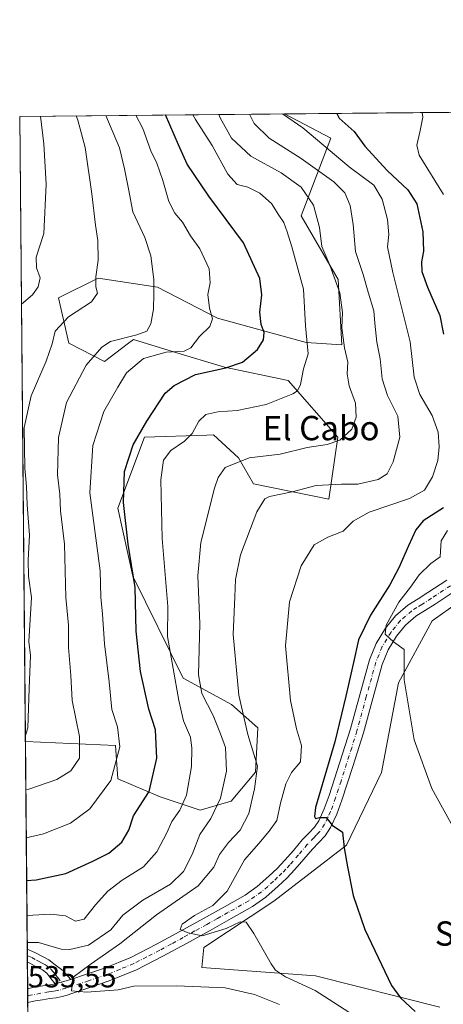
# Model space of a CAD drawing. Units: metres. Extents: x 563231 to 566691, y 4714838 to 4717185.
# Drawn here: x 563231 to 563370, y 4716861 to 4717185 of the extents above; entities that cross this region are included whole.
import ezdxf
from ezdxf.enums import TextEntityAlignment as Align

# ---------------------------------------------------------------- set-up
doc = ezdxf.new("R2010")
doc.units = ezdxf.units.M
doc.header["$MEASUREMENT"] = 0
doc.linetypes.add('DGN Style 4', pattern=[2.6384748266838614, 1.318413404963828, -0.6592067024819142, 0.001648016756204785, -0.6592067024819142])
for name, color, linetype, lineweight in [('Arbolado forestal CxS', 92, 'Continuous', 0), ('Camino Cxs', 7, 'Continuous', 0), ('Camino eje', 30, 'DGN Style 4', 13), ('Comarca CxS', 21, 'Continuous', 0), ('Comunidad Autónoma CxS', 142, 'Continuous', 0), ('Cultivos herbáceos CxS', 92, 'Continuous', 0), ('Curva de nivel maestra', 30, 'Continuous', 30), ('Curva de nivel normal', 30, 'Continuous', 0), ('Municipio CxS', 4, 'Continuous', 0), ('Pastizal CxS', 92, 'Continuous', 0), ('Pista no pavimentada Cxs', 111, 'Continuous', 0), ('Pista no pavimentada eje', 91, 'DGN Style 4', 0), ('Provincia CxS', 1, 'Continuous', 0), ('Rótulo de punto de cota en terreno', 7, 'Continuous', 0), ('Texto cartográfico', 7, 'Continuous', 0)]:
    doc.layers.add(name, color=color, linetype=linetype, lineweight=lineweight)
doc.styles.add('Style-Arial', font='txt')

# ---------------------------------------------------------------- blocks, each defined once
blk = doc.blocks.new('*U15')
at = {"layer": 'Cultivos herbáceos CxS', "color": 92, "linetype": 'Continuous', "lineweight": 0}
blk.add_polyline3d([(563368.6919999998, 4716860.298699999, 523.2511999999988), (563327.7710999995, 4716870.5921, 528.5513000000064), (563290.4319000002, 4716873.358700001, 532.3592000000062), (563291.0917999997, 4716879.954600001, 530.5979999999981), (563314.1275000004, 4716895.1974, 527.5993000000017), (563338.0110999999, 4716913.645400001, 524.7857999999978), (563349.4852, 4716937.5055, 522.3656999999948), (563355.1086999997, 4716967.0273, 520.4352999999974), (563366.1321, 4716987.42, 517.8818000000028), (563383.5025000004, 4716999.717800001, 515.0252999999939)], dxfattribs=at)

msp = doc.modelspace()

# ---------------------------------------------------------------- linework, layer by layer
at = {"layer": 'Arbolado forestal CxS', "color": 92, "linetype": 'Continuous', "lineweight": 0, "extrusion": (0.4368942785573139, 0.004065807875509237, 0.8995036734612059), "elevation": 265766.2858366498, "flags": 128}
msp.add_lwpolyline([(4711707.9136073, -545841.0247309671), (4711707.9136073, -545937.8641039177)], dxfattribs=at)
at = {"layer": 'Arbolado forestal CxS', "color": 92, "linetype": 'Continuous', "lineweight": 0, "extrusion": (0.0003268875150760253, -0.03594182022150708, 0.9993538305844019), "elevation": -168786.7348341373, "flags": 128}
msp.add_lwpolyline([(606107.5150127551, 4708606.05945718), (606107.5150127551, 4708811.986531795)], dxfattribs=at)
at = {"layer": 'Arbolado forestal CxS', "color": 92, "linetype": 'Continuous', "lineweight": 0}
msp.add_polyline3d([(563232.3816999998, 4716947.6645, 565.2017000000051), (563230.5099999999, 4717153.449999999, 572.6034000000072), (563317.6135999998, 4717154.260600001, 530.2930000000051), (563332.8047000002, 4717146.236099999, 528.0083000000013), (563323.0406999998, 4717120.6777, 542.5439000000042), (563335.2182999998, 4717099.801100001, 540.082899999994), (563336.4584999997, 4717078.289899999, 541.0785999999935), (563324.7637, 4717079.0209, 545.7339999999967), (563295.5267000003, 4717087.0573, 554.709400000007), (563275.7905000001, 4717097.286699999, 560.2762999999978), (563256.3498999998, 4717100.1489, 565.2624999999971), (563243.2861000003, 4717093.710300001, 568.0865000000049), (563246.6275000004, 4717078.855900001, 563.8251000000018), (563258.3865, 4717072.740900001, 559.212400000004), (563265.8642999995, 4717078.4901, 559.2915999999968), (563267.8888999998, 4717080.046700001, 559.9342000000033), (563281.1167000001, 4717075.9945, 556.2765999999974), (563297.8583000004, 4717070.865900001, 551.1039000000019), (563318.8324999996, 4717066.517100001, 546.618100000007), (563335.1338999998, 4717047.8991, 540.9869999999937), (563332.2099000001, 4717027.4419, 534.2406999999948), (563307.3589000005, 4717032.5573, 537.8408999999956), (563302.4430999998, 4717041.030300001, 541.0641999999935), (563294.2018999998, 4717048.6305, 544.0942000000068), (563292.0031000003, 4717048.559699999, 544.5473999999958), (563271.5428999999, 4717047.899700001, 550.1739999999991), (563262.7717000004, 4717024.5209, 551.792300000001), (563267.7015000005, 4717002.116900001, 551.0997000000061), (563284.2319, 4716968.595899999, 543.9327000000048), (563300.1694999998, 4716959.9027, 536.7111000000004), (563308.8185000002, 4716952.190500001, 533.8852999999945), (563308.0877, 4716937.578299999, 536.7710999999981), (563300.0471000001, 4716928.080499999, 539.4326000000001), (563289.8141000001, 4716925.158700001, 543.3009000000021), (563276.6571000004, 4716929.5415, 549.524900000004), (563262.7703, 4716935.386700001, 555.3567000000039), (563262.0390999997, 4716946.345699999, 556.2253999999957)], close=True, dxfattribs=at)
msp.add_polyline3d([(563232.3816999998, 4716947.6645, 565.2017000000051), (563262.0390999997, 4716946.345699999, 556.2253999999957), (563262.7703, 4716935.386700001, 555.3567000000039), (563276.6571000004, 4716929.5415, 549.524900000004), (563289.8141000001, 4716925.158700001, 543.3009000000021), (563300.0471000001, 4716928.080499999, 539.4326000000001), (563308.0877, 4716937.578299999, 536.7710999999981), (563308.8185000002, 4716952.190500001, 533.8852999999945), (563300.1694999998, 4716959.9027, 536.7111000000004), (563284.2319, 4716968.595899999, 543.9327000000048), (563267.7015000005, 4717002.116900001, 551.0997000000061), (563262.7717000004, 4717024.5209, 551.792300000001), (563271.5428999999, 4717047.899700001, 550.1739999999991), (563292.0031000003, 4717048.559699999, 544.5473999999958), (563294.2018999998, 4717048.6305, 544.0942000000068), (563302.4430999998, 4717041.030300001, 541.0641999999935), (563307.3589000005, 4717032.5573, 537.8408999999956), (563332.2099000001, 4717027.4419, 534.2406999999948), (563335.1338999998, 4717047.8991, 540.9869999999937), (563318.8324999996, 4717066.517100001, 546.618100000007), (563297.8583000004, 4717070.865900001, 551.1039000000019), (563281.1167000001, 4717075.9945, 556.2765999999974), (563267.8888999998, 4717080.046700001, 559.9342000000033), (563265.8642999995, 4717078.4901, 559.2915999999968), (563258.3865, 4717072.740900001, 559.212400000004), (563246.6275000004, 4717078.855900001, 563.8251000000018), (563243.2861000003, 4717093.710300001, 568.0865000000049), (563256.3498999998, 4717100.1489, 565.2624999999971), (563275.7905000001, 4717097.286699999, 560.2762999999978), (563295.5267000003, 4717087.0573, 554.709400000007), (563324.7637, 4717079.0209, 545.7339999999967), (563336.4584999997, 4717078.289899999, 541.0785999999935), (563335.2182999998, 4717099.801100001, 540.082899999994), (563323.0406999998, 4717120.6777, 542.5439000000042), (563332.8047000002, 4717146.236099999, 528.0083000000013), (563317.6134000003, 4717154.260700001, 530.2930000000051)], dxfattribs=at)
at = {"layer": 'Camino Cxs', "color": 7, "linetype": 'Continuous', "lineweight": 0, "extrusion": (0.001995696677096036, -0.2195574158961843, 0.9755975391111661), "elevation": -1033975.72646435, "flags": 128}
msp.add_lwpolyline([(606082.6754812294, 4596705.358871777), (606082.6754812294, 4596709.745697919)], dxfattribs=at)
at = {"layer": 'Camino Cxs', "color": 7, "linetype": 'Continuous', "lineweight": 0, "extrusion": (-0.03991433128898487, -0.01165152077609789, 0.9991351701453399), "elevation": -76905.20393536988, "flags": 128}
msp.add_lwpolyline([(-4370062.339273567, 1860845.334216244), (-4370062.339273566, 1860840.048044468)], dxfattribs=at)
at = {"layer": 'Camino Cxs', "color": 7, "linetype": 'Continuous', "lineweight": 0}
msp.add_polyline3d([(563247.2701000003, 4716869.390100001, 535.5991000000067), (563242.2001, 4716867.9101, 535.3793000000006), (563240.7901, 4716869.670100001, 535.8473999999987), (563239.3901000004, 4716871.4301, 536.2906999999977), (563237.9801000003, 4716872.540100001, 536.6129999999976), (563236.3701, 4716873.370100001, 537.2706999999937), (563233.8201000001, 4716874.7301, 538.1140000000014), (563233.0420000004, 4716875.069300001, 538.2676000000065), (563233.0029999996, 4716879.3488, 539.2307000000001), (563235.5201000003, 4716878.270099999, 538.7406000000046), (563238.1901000004, 4716876.840100001, 538.2939000000042), (563240.1101000002, 4716875.860099999, 538.215200000006), (563242.1801000005, 4716874.2301, 537.4225000000006), (563244.6423000004, 4716872.358700001, 536.3899999999994)], close=True, dxfattribs=at)
for points in [[(563233.0031000003, 4716879.348900001, 539.2308000000048), (563235.5201000003, 4716878.270099999, 538.7406000000046), (563238.1901000004, 4716876.840100001, 538.2939000000042), (563240.1101000002, 4716875.860099999, 538.215200000006), (563242.1801000005, 4716874.2301, 537.4225000000006), (563244.6423000004, 4716872.358700001, 536.3899999999994), (563247.2701000003, 4716869.390100001, 535.5991000000067)], [(563242.2001, 4716867.9101, 535.3793000000006), (563240.7901, 4716869.670100001, 535.8473999999987), (563239.3901000004, 4716871.4301, 536.2906999999977), (563237.9801000003, 4716872.540100001, 536.6129999999976), (563236.3701, 4716873.370100001, 537.2706999999937), (563233.8201000001, 4716874.7301, 538.1140000000014), (563233.0420000004, 4716875.069300001, 538.2676000000065)]]:
    msp.add_polyline3d(points, dxfattribs=at)
at = {"layer": 'Camino eje', "color": 30, "linetype": 'DGN Style 4', "lineweight": 13}
msp.add_polyline3d([(563233.0225000001, 4716877.209100001, 538.2940999999992), (563234.4751000004, 4716876.585100001, 538.2087999999932), (563236.0050999997, 4716875.7851, 537.9398999999976), (563237.2801000001, 4716875.1051, 537.5722999999998), (563238.0850999998, 4716874.690099999, 537.4367000000057), (563239.0450999998, 4716874.200099999, 537.2832999999955), (563240.7851, 4716872.8301, 536.5446999999986), (563241.6250999998, 4716871.770099999, 536.1442999999999), (563242.3251, 4716870.890100001, 535.917300000001), (563243.0301000001, 4716870.0101, 535.7461000000039), (563245.7616999998, 4716866.5801, 535.1444000000047)], dxfattribs=at)
at = {"layer": 'Comarca CxS', "color": 21, "linetype": 'Continuous', "lineweight": 0, "flags": 128}
msp.add_lwpolyline([(564488.0078937764, 4714851.673413686), (563251.5500004753, 4714840.169982819), (563230.5100004754, 4717153.449982794), (564465.1468004752, 4717164.940268517), (565733.5414287364, 4717176.744725256), (566648.5100005007, 4717185.259982794), (566658.7761245833, 4716114.063793521), (566670.6800005015, 4714871.979982818)], close=True, dxfattribs=at)
at = {"layer": 'Comunidad Autónoma CxS', "color": 142, "linetype": 'Continuous', "lineweight": 0, "flags": 128}
msp.add_lwpolyline([(564488.0078937764, 4714851.673413686), (563251.5500004753, 4714840.169982819), (563230.5100004754, 4717153.449982794), (564465.1468004752, 4717164.940268517), (565733.5414287364, 4717176.744725256), (566648.5100005007, 4717185.259982794), (566658.7761245833, 4716114.063793521), (566670.6800005015, 4714871.979982818)], close=True, dxfattribs=at)
at = {"layer": 'Cultivos herbáceos CxS', "color": 92, "linetype": 'Continuous', "lineweight": 0}
msp.add_polyline3d([(563368.6919999998, 4716860.298699999, 523.2511999999988), (563327.7710999995, 4716870.5921, 528.5513000000064), (563290.4319000002, 4716873.358700001, 532.3592000000062), (563291.0917999997, 4716879.954600001, 530.5979999999981), (563314.1275000004, 4716895.1974, 527.5993000000017), (563338.0110999999, 4716913.645400001, 524.7857999999978), (563349.4852, 4716937.5055, 522.3656999999948), (563355.1086999997, 4716967.0273, 520.4352999999974), (563366.1321, 4716987.42, 517.8818000000028), (563383.5025000004, 4716999.717800001, 515.0252999999939), (563407.3466999996, 4717012.939300001, 511.5509000000021), (563422.5314999997, 4717024.4461, 509.4352999999974), (563434.0116999998, 4717045.002699999, 506.4453999999969)], dxfattribs=at)
at = {"layer": 'Curva de nivel maestra', "color": 30, "linetype": 'Continuous', "lineweight": 30, "flags": 128}
for points, elevation in [([(563232.7975000005, 4716901.942700001), (563235.8799999999, 4716902.1601), (563245.7199999997, 4716904.290100001), (563254.5300000003, 4716908.340100001), (563259.8700000001, 4716910.970100001), (563264.0800000001, 4716914.5701), (563266.3499999996, 4716918.5701), (563267.9800000004, 4716923.2401), (563273.0499999998, 4716931.2401), (563275.6399999997, 4716942.2401), (563275.1900000004, 4716951.5701), (563272.9699999997, 4716958.3101), (563270.2199999997, 4716970.720100001), (563268.8499999996, 4716984.020099999), (563268.4299999997, 4716998.420100001), (563266.2100000001, 4717012.700099999), (563264.5899999999, 4717026.4001), (563265.0199999996, 4717036.550100001), (563267.7800000003, 4717045.350099999), (563272.2999999998, 4717053.1801), (563278.3799999999, 4717062.350099999), (563281.3099999996, 4717064.9001), (563288.2999999998, 4717068.4801), (563298.3300000001, 4717070.640100001), (563303.8099999996, 4717072.550100001), (563308.7000000002, 4717076.7401), (563310.7000000002, 4717079.9001), (563310.9199999999, 4717082.350099999), (563309.8799999999, 4717084.9801), (563309.5300000003, 4717088.960100001), (563310.0999999996, 4717094.7601), (563309.4299999997, 4717100.100099999), (563304.1399999997, 4717111.800100001), (563292.6699999999, 4717127.190099999), (563285.5899999999, 4717137.710100001), (563282.7100000001, 4717144.0601), (563278.4538000004, 4717153.896199999)], 550), ([(563334.7844000002, 4717154.420399999), (563335.5999999996, 4717152.860099999), (563340.5199999996, 4717148.4801), (563344.04, 4717143.640100001), (563351.2999999998, 4717135.640100001), (563358.1799999997, 4717129.2601), (563361.1200000001, 4717124.610099999), (563363.0599999996, 4717115.4901), (563363.2800000003, 4717109.0601), (563362.6500000004, 4717105.5801), (563362.75, 4717102.4001), (563364.5999999996, 4717097.2301), (563368.6699999999, 4717087.880100001), (563369.8600000005, 4717081.8201)], 525), ([(563369.8700000001, 4717024.5601), (563363.2400000002, 4717020.3201), (563360.79, 4717017.4001), (563358.4000000004, 4717012.0701), (563355.1399999997, 4717004.9001), (563352.1900000004, 4716999.2401), (563345.9000000004, 4716989.3201), (563341.9400000004, 4716981.220100001), (563340.25, 4716973.6601), (563337.7100000001, 4716962.620100001), (563334.1699999999, 4716947.5801), (563327.7800000003, 4716925.960100001), (563327.4500000002, 4716922.9801), (563327.8099999996, 4716922.360099999), (563329.1200000001, 4716922.700099999), (563331.3300000001, 4716922.6801), (563333.29, 4716920.190099999), (563336.6900000004, 4716917.9001), (563337.2300000004, 4716912.7501), (563338.3399999999, 4716906.4801), (563340.1200000001, 4716897.0601), (563343.9800000004, 4716885.880100001), (563352.8200000003, 4716867.460100001), (563355.7400000002, 4716863.380100001), (563360.5099999999, 4716858.840100001)], 525)]:
    msp.add_lwpolyline(points, dxfattribs=dict(at, elevation=elevation))
at = {"layer": 'Curva de nivel normal', "color": 30, "linetype": 'Continuous', "lineweight": 0, "flags": 128}
for points, elevation in [([(563231.0724, 4717091.6183), (563234.75, 4717094.690099999), (563236.5800000001, 4717097.390100001), (563237.2599999999, 4717100.350099999), (563236, 4717103.620100001), (563235.9699999997, 4717107.0601), (563238.3899999997, 4717114.880100001), (563239.1900000004, 4717131.1801), (563238.4299999997, 4717144.440099999), (563237.3383999999, 4717153.513599999)], 570), ([(563232.3633000003, 4716949.689200001), (563233.2100000001, 4716952.210100001), (563233.6699999999, 4716965.1501), (563234.0999999996, 4716976.0001), (563233.5199999996, 4716980.620100001), (563234.3899999997, 4716995.090100001), (563233.4000000004, 4717002.100099999), (563233.2400000002, 4717007.340100001), (563233.7000000002, 4717015.670100001), (563232.9400000004, 4717025.5701), (563232.7400000002, 4717031.640100001), (563232.25, 4717037.670100001), (563232.0199999996, 4717051.0801), (563234.2599999999, 4717061.460100001), (563239.2000000002, 4717072.860099999), (563241.1799999997, 4717078.5801), (563242.1200000001, 4717082.770099999), (563246.5300000003, 4717087.4301), (563254.1699999999, 4717092.380100001), (563256.0499999998, 4717095.220100001), (563255.5599999996, 4717097.3101), (563255.5, 4717100.670100001), (563256.3499999996, 4717106.100099999), (563256.2000000002, 4717112.620100001), (563255.3899999997, 4717117.620100001), (563254.2800000003, 4717127.940099999), (563251.9900000002, 4717143.1601), (563249.6100000005, 4717152.1601), (563249.0300000003, 4717153.622300001)], 565), ([(563232.5257000001, 4716931.834200001), (563233.4800000004, 4716932.020099999), (563242.75, 4716935.1601), (563247.3499999996, 4716938.020099999), (563250.2199999997, 4716942.190099999), (563250.2199999997, 4716949.4001), (563247.7300000004, 4716961.170100001), (563247.2999999998, 4716969.4801), (563246.5499999998, 4716978.6501), (563246.5599999996, 4716986.0001), (563245.6399999997, 4716995.0701), (563245.2400000002, 4717012.6501), (563243.9600000001, 4717023.670100001), (563243.6799999997, 4717029.0801), (563242.9600000001, 4717035.460100001), (563243.2800000003, 4717047.7601), (563245.8799999999, 4717059.2301), (563252.4000000004, 4717071.5601), (563257.5300000003, 4717077.5101), (563260.4000000004, 4717079.390100001), (563269.04, 4717081.5601), (563272.3200000003, 4717082.7401), (563273.5899999999, 4717085.1801), (563274.5199999996, 4717089.940099999), (563274.5800000001, 4717095.090100001), (563274.6200000001, 4717099.720100001), (563273.6200000001, 4717107.5601), (563271.6600000003, 4717113.5601), (563267.7599999999, 4717122.0601), (563266.2599999999, 4717129.5601), (563264.9600000001, 4717136.190099999), (563263.2800000003, 4717143.140100001), (563258.8677000003, 4717153.7139)], 560), ([(563232.6698000003, 4716915.9868), (563238.3099999996, 4716917.3201), (563247.2000000002, 4716920.860099999), (563253.5300000003, 4716925.5601), (563260.5, 4716934.840100001), (563263.4600000001, 4716945.960100001), (563262.6399999997, 4716952.5101), (563260.8200000003, 4716958.2301), (563259.9400000004, 4716967.4001), (563258.4400000004, 4716979.9001), (563257.7199999997, 4716989.5701), (563257.1799999997, 4716995.2401), (563257.0099999999, 4717003.9001), (563253.5499999998, 4717029.5701), (563254.5599999996, 4717045.1501), (563258.2000000002, 4717056.350099999), (563262.7699999996, 4717064.370100001), (563265.6299999999, 4717069.0101), (563271.2400000002, 4717073.800100001), (563278.6900000004, 4717075.790100001), (563284.54, 4717076.1501), (563286.8099999996, 4717077.2501), (563289.6600000003, 4717080.970100001), (563293.0099999999, 4717084.3301), (563293.9000000004, 4717086.800100001), (563292.9699999997, 4717090.280099999), (563292.3799999999, 4717094.840100001), (563293.1200000001, 4717098.6501), (563292.8600000005, 4717103.2401), (563289.7400000002, 4717109.8201), (563286.7100000001, 4717114.140100001), (563284.0099999999, 4717118.590100001), (563281.5700000003, 4717121.5701), (563279.5700000003, 4717125.4001), (563277.6100000005, 4717132.340100001), (563275.5700000003, 4717138.0001), (563273.6600000003, 4717142.0801), (563270.9800000004, 4717149.4001), (563268.7291000001, 4717153.8057)], 555), ([(563232.9024999999, 4716890.4034), (563240.7999999998, 4716890.920100001), (563245.5599999996, 4716890.340100001), (563248.8499999996, 4716888.5701), (563251.7300000004, 4716889.210100001), (563255.4699999997, 4716893.9801), (563259.4699999997, 4716898.4901), (563264.2400000002, 4716902.100099999), (563271.2199999997, 4716906.4801), (563275.5700000003, 4716911.360099999), (563278.8799999999, 4716917.6801), (563280.5599999996, 4716921.4301), (563283.2199999997, 4716925.090100001), (563285.3700000001, 4716930.0101), (563287.0199999996, 4716939.4801), (563287.0999999996, 4716945.550100001), (563286.7199999997, 4716949.170100001), (563284.3600000005, 4716954.470100001), (563282.79, 4716961.2301), (563279.1500000004, 4716982.2501), (563279.1900000004, 4716992.100099999), (563277.4100000003, 4717014.470100001), (563276.9600000001, 4717033.880100001), (563277.79, 4717040.340100001), (563280.1600000003, 4717043.470100001), (563284.7300000004, 4717046.5001), (563287.2000000002, 4717049.130100001), (563289.4000000004, 4717053.1601), (563291.7599999999, 4717055.290100001), (563295.6500000004, 4717056.220100001), (563301.9800000004, 4717056.6801), (563311.5199999996, 4717058.5701), (563320.3799999999, 4717062.1501), (563321.8200000003, 4717063.130100001), (563322.8799999999, 4717065.2301), (563323.79, 4717070.3201), (563325.3799999999, 4717075.270099999), (563324.5199999996, 4717084.5001), (563323.8200000003, 4717096.5601), (563319.9600000001, 4717110.4901), (563318.4500000002, 4717115.4801), (563317.4199999999, 4717118.470100001), (563315.7400000002, 4717120.960100001), (563313.3499999996, 4717124.7301), (563309.4500000002, 4717128.190099999), (563305.4900000002, 4717130.140100001), (563302, 4717131.0701), (563299, 4717134.420100001), (563293.79, 4717143.880100001), (563288.3099999996, 4717152.4001), (563287.4566000003, 4717153.980000001)], 545), ([(563232.9831999998, 4716881.5341), (563236.7400000002, 4716881.620100001), (563244.1200000001, 4716879.350099999), (563246.9800000004, 4716879.2401), (563253.1399999997, 4716880.7301), (563260.5099999999, 4716885.7601), (563264.4299999997, 4716890.610099999), (563271.0199999996, 4716895.530099999), (563280.0700000003, 4716900.790100001), (563284.3799999999, 4716904.970100001), (563287.2699999996, 4716910.5801), (563289.79, 4716917.110099999), (563293.3200000003, 4716922.3301), (563296.5, 4716929.0701), (563298.5599999996, 4716937.9901), (563298.1900000004, 4716945.700099999), (563296.5899999999, 4716950.220100001), (563294.1699999999, 4716956.280099999), (563290.3600000005, 4716963.520099999), (563289.3600000005, 4716969.690099999), (563289.7199999997, 4716986.550100001), (563289.0899999999, 4717002.200099999), (563290.04, 4717013.200099999), (563294.5300000003, 4717031.050100001), (563295.7599999999, 4717034.620100001), (563298.0800000001, 4717037.840100001), (563305.9800000004, 4717041.0801), (563316.1399999997, 4717042.290100001), (563325.0099999999, 4717044.4801), (563331.6600000003, 4717045.4901), (563335.7400000002, 4717046.850099999), (563339.6900000004, 4717050.5001), (563341.2100000001, 4717054.4801), (563340.9800000004, 4717059.020099999), (563338.8099999996, 4717064.790100001), (563338.2000000002, 4717068.700099999), (563338.3799999999, 4717072.5601), (563337.3200000003, 4717077.2301), (563336.4600000001, 4717083.890100001), (563336.6799999997, 4717088.890100001), (563335.7800000003, 4717095.360099999), (563332.4900000002, 4717104.4301), (563329.9000000004, 4717110.670100001), (563329.0499999998, 4717116.8201), (563327.1600000003, 4717124.2601), (563323.0700000003, 4717130.140100001), (563316.54, 4717134.8101), (563306.5099999999, 4717140.380100001), (563300.1799999997, 4717146.270099999), (563296.3799999999, 4717153.0101), (563295.9886999996, 4717154.059400001)], 540), ([(563315.9900000002, 4716861.110099999), (563307.7199999997, 4716864.5001), (563298.04, 4716866.6601), (563282.0599999996, 4716867.270099999), (563268.04, 4716867.1501), (563262.8700000001, 4716865.940099999), (563252.6100000005, 4716865.190099999), (563247.5899999999, 4716865.690099999), (563248.0499999998, 4716870.1601), (563253.9900000002, 4716874.5601), (563263.4699999997, 4716881.1601), (563275.5099999999, 4716890.6501), (563289.1799999997, 4716900.200099999), (563294.3099999996, 4716906.3101), (563296.2599999999, 4716910.5701), (563299.2000000002, 4716914.530099999), (563302.9900000002, 4716918.5101), (563305.8799999999, 4716923.9901), (563307.7400000002, 4716932.120100001), (563308.6799999997, 4716939.550100001), (563305.5, 4716950.040100001), (563302.5499999998, 4716962.960100001), (563300.7300000004, 4716982.9801), (563301.2400000002, 4716995.340100001), (563301.4199999999, 4717000.9801), (563303.0800000001, 4717009.120100001), (563308.54, 4717023.2601), (563311.1100000005, 4717027.5601), (563312.6299999999, 4717028.350099999), (563320.1500000004, 4717029.9001), (563327.9699999997, 4717031.940099999), (563336.3600000005, 4717032.380100001), (563341.7100000001, 4717032.370100001), (563348.3600000005, 4717033.9101), (563351.4000000004, 4717035.800100001), (563353.3300000001, 4717039.7301), (563355.5499999998, 4717047.890100001), (563354.8399999999, 4717054.8101), (563351.4800000004, 4717061.5601), (563349.7100000001, 4717067.090100001), (563349, 4717073.670100001), (563348, 4717079.120100001), (563347.3200000003, 4717085.350099999), (563346.9299999997, 4717089.4001), (563345.0999999996, 4717095.550100001), (563343.4400000004, 4717101.390100001), (563340.9500000002, 4717108.960100001), (563340.2100000001, 4717117.870100001), (563339.2000000002, 4717124.1501), (563337.4800000004, 4717128.2401), (563333.8600000005, 4717131.950099999), (563323.0999999996, 4717139.5601), (563312.5300000003, 4717146.220100001), (563307.6299999999, 4717151.140100001), (563306.1097999997, 4717154.1536)], 535), ([(563341.8499999996, 4716856.700099999), (563327.6299999999, 4716865.7601), (563317.9400000004, 4716870.2501), (563314.6699999999, 4716872.4901), (563313.1600000003, 4716874.5801), (563307.5199999996, 4716884.5801), (563304.9600000001, 4716888.300100001), (563303.04, 4716888.4101), (563298.4600000001, 4716886.1601), (563290.54, 4716883.790100001), (563285.9500000002, 4716884.780099999), (563283.2300000004, 4716885.800100001), (563283.9600000001, 4716887.550100001), (563288, 4716890.440099999), (563294.0599999996, 4716893.690099999), (563298.7300000004, 4716898.450099999), (563304.4400000004, 4716908.790100001), (563309.2000000002, 4716914.110099999), (563312.5700000003, 4716918.2301), (563315.0800000001, 4716921.7601), (563316.2699999996, 4716927.380100001), (563318, 4716933.8201), (563319.9199999999, 4716937.540100001), (563322.8300000001, 4716941.0601), (563323.1399999997, 4716946.4001), (563321.5, 4716951.9101), (563319.5700000003, 4716961.210100001), (563317.8899999997, 4716979.1501), (563319.1799999997, 4716993.7301), (563323.0599999996, 4717005.550100001), (563327.3899999997, 4717012.420100001), (563331.79, 4717015.0001), (563336.9100000003, 4717016.960100001), (563340.1399999997, 4717020.220100001), (563345.4699999997, 4717023.200099999), (563358.6799999997, 4717027.700099999), (563363.6200000001, 4717030.420100001), (563366.2400000002, 4717034.780099999), (563367.9600000001, 4717040.2301), (563368.5, 4717044.700099999), (563368.1299999999, 4717049.470100001), (563366.1900000004, 4717055.020099999), (563362.0499999998, 4717061.9101), (563360.2300000004, 4717067.6601), (563358.9000000004, 4717079.2601), (563353.2000000002, 4717102.050100001), (563351.4600000001, 4717110.5601), (563351.8600000005, 4717114.620100001), (563351.5099999999, 4717119.5101), (563349.7599999999, 4717126.190099999), (563346.9600000001, 4717130.780099999), (563338.8799999999, 4717136.870100001), (563323.5800000001, 4717149.640100001), (563316.9768000003, 4717154.254799999)], 530), ([(563369.9199999999, 4717127.7501), (563361.9000000004, 4717140.640100001), (563361.1299999999, 4717143.940099999), (563362.0800000001, 4717148.200099999), (563363.0999999996, 4717153.220100001), (563362.8721000003, 4717154.682)], 520), ([(563373.6100000005, 4716918.5601), (563366.0899999999, 4716932.210100001), (563360.1799999997, 4716948.2301), (563356.9800000004, 4716968.0101), (563356.9100000003, 4716977.940099999), (563353.4600000001, 4716980.5601), (563350.6900000004, 4716983.020099999), (563351, 4716986.030099999), (563355.1399999997, 4716993.5601), (563359.0599999996, 4716998.5101), (563361.8600000005, 4717002.5601), (563365.6600000003, 4717006.2401), (563368.7599999999, 4717008.460100001), (563368.9299999997, 4717010.370100001), (563369.0999999996, 4717013.7401), (563371.1799999997, 4717017.130100001)], 520)]:
    msp.add_lwpolyline(points, dxfattribs=dict(at, elevation=elevation))
at = {"layer": 'Municipio CxS', "color": 4, "linetype": 'Continuous', "lineweight": 0, "flags": 128}
msp.add_lwpolyline([(563251.5500004753, 4714840.169982819), (563230.5100004754, 4717153.449982794), (564465.1468004752, 4717164.940268517)], dxfattribs=at)
at = {"layer": 'Pastizal CxS', "color": 92, "linetype": 'Continuous', "lineweight": 0, "extrusion": (0.2654950122293775, 0.002471196553519462, 0.9641090662725441), "elevation": 161726.2923520509, "flags": 128}
msp.add_lwpolyline([(4711706.867149808, -585264.3314903284), (4711706.867149808, -585322.1466446123)], dxfattribs=at)
at = {"layer": 'Pastizal CxS', "color": 92, "linetype": 'Continuous', "lineweight": 0, "extrusion": (0.003171852686838532, -0.3486516803109194, 0.9372470032851028), "elevation": -1642255.505424123, "flags": 128}
msp.add_lwpolyline([(606119.6501608547, 4416084.048546047), (606119.6501608547, 4416156.941205874)], dxfattribs=at)
at = {"layer": 'Pastizal CxS', "color": 92, "linetype": 'Continuous', "lineweight": 0, "extrusion": (0.004218208362296296, -0.4628997072814046, 0.8864006248401466), "elevation": -2180587.768633034, "flags": 128}
msp.add_lwpolyline([(606190.7523445593, 4176569.416130289), (606190.7523445594, 4176571.83037593)], dxfattribs=at)
at = {"layer": 'Pastizal CxS', "color": 92, "linetype": 'Continuous', "lineweight": 0, "extrusion": (0.001231205090857777, -0.1357943018631751, 0.990736287674736), "elevation": -639297.913379441, "flags": 128}
msp.add_lwpolyline([(605974.5882500703, 4668001.193784829), (605974.5882500703, 4668003.353580501)], dxfattribs=at)
at = {"layer": 'Pastizal CxS', "color": 92, "linetype": 'Continuous', "lineweight": 0, "extrusion": (0.001547682541982594, -0.1703857790717385, 0.9853762179842104), "elevation": -802286.2250079871, "flags": 128}
msp.add_lwpolyline([(606053.3132035028, 4642746.62204033), (606053.3132035027, 4642755.471005362)], dxfattribs=at)
at = {"layer": 'Pastizal CxS', "color": 92, "linetype": 'Continuous', "lineweight": 0, "extrusion": (0.002815737474998079, -0.3084781877403654, 0.9512272490372066), "elevation": -1452953.783605346, "flags": 128}
msp.add_lwpolyline([(606262.6353822865, 4481897.962217512), (606262.6353822865, 4481900.36941872)], dxfattribs=at)
at = {"layer": 'Pastizal CxS', "color": 92, "linetype": 'Continuous', "lineweight": 0, "extrusion": (0.001888003582028566, -0.2078256241150389, 0.97816406875517), "elevation": -978697.4126216301, "flags": 128}
msp.add_lwpolyline([(606058.7509525924, 4608780.859669417), (606058.7509525924, 4608783.200477622)], dxfattribs=at)
at = {"layer": 'Pastizal CxS', "color": 92, "linetype": 'Continuous', "lineweight": 0, "extrusion": (-0.000228491803170802, 0.02511039815099839, 0.9996846581278491), "elevation": 118849.0527177043, "flags": 128}
msp.add_lwpolyline([(-606129.1034011357, -4710038.250545983), (-606129.1034011357, -4710042.38412054)], dxfattribs=at)
at = {"layer": 'Pastizal CxS', "color": 92, "linetype": 'Continuous', "lineweight": 0}
for points in [[(563233.2005000003, 4716857.638800001, 535.742499999993), (563232.3816999998, 4716947.6645, 565.2017000000051), (563262.0390999997, 4716946.345699999, 556.2253999999957), (563262.7703, 4716935.386700001, 555.3567000000039), (563276.6571000004, 4716929.5415, 549.524900000004), (563289.8141000001, 4716925.158700001, 543.3009000000021), (563300.0471000001, 4716928.080499999, 539.4326000000001), (563308.0877, 4716937.578299999, 536.7710999999981), (563308.8185000002, 4716952.190500001, 533.8852999999945), (563300.1694999998, 4716959.9027, 536.7111000000004), (563284.2319, 4716968.595899999, 543.9327000000048), (563267.7015000005, 4717002.116900001, 551.0997000000061), (563262.7717000004, 4717024.5209, 551.792300000001), (563271.5428999999, 4717047.899700001, 550.1739999999991), (563292.0031000003, 4717048.559699999, 544.5473999999958), (563294.2018999998, 4717048.6305, 544.0942000000068), (563302.4430999998, 4717041.030300001, 541.0641999999935), (563307.3589000005, 4717032.5573, 537.8408999999956), (563332.2099000001, 4717027.4419, 534.2406999999948), (563335.1338999998, 4717047.8991, 540.9869999999937), (563318.8324999996, 4717066.517100001, 546.618100000007), (563297.8583000004, 4717070.865900001, 551.1039000000019), (563281.1167000001, 4717075.9945, 556.2765999999974), (563267.8888999998, 4717080.046700001, 559.9342000000033), (563265.8642999995, 4717078.4901, 559.2915999999968), (563258.3865, 4717072.740900001, 559.212400000004), (563246.6275000004, 4717078.855900001, 563.8251000000018), (563243.2861000003, 4717093.710300001, 568.0865000000049), (563256.3498999998, 4717100.1489, 565.2624999999971), (563275.7905000001, 4717097.286699999, 560.2762999999978), (563295.5267000003, 4717087.0573, 554.709400000007), (563324.7637, 4717079.0209, 545.7339999999967), (563336.4584999997, 4717078.289899999, 541.0785999999935), (563335.2182999998, 4717099.801100001, 540.082899999994), (563323.0406999998, 4717120.6777, 542.5439000000042), (563332.8047000002, 4717146.236099999, 528.0083000000013), (563317.6135999998, 4717154.260600001, 530.2930000000051), (563373.4611999998, 4717154.780400001, 514.8944000000047)], [(563232.3816999998, 4716947.6645, 565.2017000000051), (563262.0390999997, 4716946.345699999, 556.2253999999957), (563262.7703, 4716935.386700001, 555.3567000000039), (563276.6571000004, 4716929.5415, 549.524900000004), (563289.8141000001, 4716925.158700001, 543.3009000000021), (563300.0471000001, 4716928.080499999, 539.4326000000001), (563308.0877, 4716937.578299999, 536.7710999999981), (563308.8185000002, 4716952.190500001, 533.8852999999945), (563300.1694999998, 4716959.9027, 536.7111000000004), (563284.2319, 4716968.595899999, 543.9327000000048), (563267.7015000005, 4717002.116900001, 551.0997000000061), (563262.7717000004, 4717024.5209, 551.792300000001), (563271.5428999999, 4717047.899700001, 550.1739999999991), (563292.0031000003, 4717048.559699999, 544.5473999999958), (563294.2018999998, 4717048.6305, 544.0942000000068), (563302.4430999998, 4717041.030300001, 541.0641999999935), (563307.3589000005, 4717032.5573, 537.8408999999956), (563332.2099000001, 4717027.4419, 534.2406999999948), (563335.1338999998, 4717047.8991, 540.9869999999937), (563318.8324999996, 4717066.517100001, 546.618100000007), (563297.8583000004, 4717070.865900001, 551.1039000000019), (563281.1167000001, 4717075.9945, 556.2765999999974), (563267.8888999998, 4717080.046700001, 559.9342000000033), (563265.8642999995, 4717078.4901, 559.2915999999968), (563258.3865, 4717072.740900001, 559.212400000004), (563246.6275000004, 4717078.855900001, 563.8251000000018), (563243.2861000003, 4717093.710300001, 568.0865000000049), (563256.3498999998, 4717100.1489, 565.2624999999971), (563275.7905000001, 4717097.286699999, 560.2762999999978), (563295.5267000003, 4717087.0573, 554.709400000007), (563324.7637, 4717079.0209, 545.7339999999967), (563336.4584999997, 4717078.289899999, 541.0785999999935), (563335.2182999998, 4717099.801100001, 540.082899999994), (563323.0406999998, 4717120.6777, 542.5439000000042), (563332.8047000002, 4717146.236099999, 528.0083000000013), (563317.6134000003, 4717154.260700001, 530.2930000000051)], [(563368.6919999998, 4716860.298699999, 523.2511999999988), (563327.7710999995, 4716870.5921, 528.5513000000064), (563290.4319000002, 4716873.358700001, 532.3592000000062), (563291.0917999997, 4716879.954600001, 530.5979999999981), (563314.1275000004, 4716895.1974, 527.5993000000017), (563338.0110999999, 4716913.645400001, 524.7857999999978), (563349.4852, 4716937.5055, 522.3656999999948), (563355.1086999997, 4716967.0273, 520.4352999999974), (563366.1321, 4716987.42, 517.8818000000028), (563383.5025000004, 4716999.717800001, 515.0252999999939), (563407.3466999996, 4717012.939300001, 511.5509000000021), (563422.5314999997, 4717024.4461, 509.4352999999974), (563434.0116999998, 4717045.002699999, 506.4453999999969)], [(563383.5025000004, 4716999.717800001, 515.0252999999939), (563366.1321, 4716987.42, 517.8818000000028), (563355.1086999997, 4716967.0273, 520.4352999999974), (563349.4852, 4716937.5055, 522.3656999999948), (563338.0110999999, 4716913.645400001, 524.7857999999978), (563314.1275000004, 4716895.1974, 527.5993000000017), (563291.0917999997, 4716879.954600001, 530.5979999999981), (563290.4319000002, 4716873.358700001, 532.3592000000062), (563327.7710999995, 4716870.5921, 528.5513000000064), (563368.6919999998, 4716860.298699999, 523.2511999999988)]]:
    msp.add_polyline3d(points, dxfattribs=at)
at = {"layer": 'Pista no pavimentada Cxs', "color": 111, "linetype": 'Continuous', "lineweight": 0, "extrusion": (-0.03991433128898487, -0.01165152077609789, 0.9991351701453399), "elevation": -76905.20393536988, "flags": 128}
msp.add_lwpolyline([(-4370062.339273567, 1860845.334216244), (-4370062.339273566, 1860840.048044468)], dxfattribs=at)
at = {"layer": 'Pista no pavimentada Cxs', "color": 111, "linetype": 'Continuous', "lineweight": 0, "extrusion": (0.001397586759603482, -0.152380217485205, 0.9883209580244725), "elevation": -717439.8854626444, "flags": 128}
msp.add_lwpolyline([(606469.3310091067, 4656553.640710277), (606469.3310091066, 4656558.274318989)], dxfattribs=at)
at = {"layer": 'Pista no pavimentada Cxs', "color": 111, "linetype": 'Continuous', "lineweight": 0}
for points in [[(563373.4101, 4716997.100099999, 516.4159000000072), (563367.1201, 4716992.960100001, 517.8043000000034), (563363.9401000004, 4716990.940099999, 518.5396999999939), (563360.7600999996, 4716988.9301, 519.2602000000043), (563357.3300999999, 4716985.9901, 519.8267000000051), (563354.4600999998, 4716982.380100001, 520.6597000000038), (563351.7100999998, 4716977.9101, 521.0724999999948), (563349.7401000002, 4716973.100099999, 521.4060000000027), (563346.6401000004, 4716961.840100001, 521.9695000000065), (563343.5601000004, 4716950.590100001, 523.446299999996), (563340.1101000002, 4716939.4801, 523.7510000000038), (563336.4700999996, 4716928.4001, 524.4781999999977), (563334.8201000001, 4716923.800100001, 524.7026000000042), (563332.7301000003, 4716919.4101, 525.3151999999973), (563330.9200999998, 4716916.710100001, 525.6456000000035), (563328.8601000002, 4716914.4801, 525.7537000000011), (563326.7500999998, 4716912.3201, 525.8083000000044), (563323.9001000002, 4716908.970100001, 526.1873999999953), (563321.0301000001, 4716905.630100001, 526.5893999999971), (563318.3201000001, 4716902.790100001, 526.8852000000043), (563315.4700999996, 4716900.0701, 527.3646000000008), (563311.4200999998, 4716896.4901, 528.0543999999937), (563307.0500999996, 4716893.4101, 528.5913), (563300.1001000004, 4716889.450099999, 529.2118999999948), (563293.1001000004, 4716885.550100001, 529.7458000000044), (563285.3601000002, 4716881.280099999, 530.6970000000001), (563277.5900999998, 4716877.030099999, 531.5785000000033), (563268.9401000004, 4716872.590100001, 532.9303999999975), (563259.9801000003, 4716868.9101, 534.215200000006), (563253.8501000004, 4716866.850099999, 534.641300000003), (563247.6901000004, 4716864.8201, 535.3022000000057), (563246.1101000002, 4716864.270099999, 535.4127000000008), (563244.5100999996, 4716863.780099999, 535.4890000000014), (563242.4801000003, 4716863.4101, 535.531799999997), (563240.4401000004, 4716863.140100001, 535.5390999999945), (563238.0601000004, 4716862.7501, 535.5060999999987), (563235.6700999998, 4716862.340100001, 535.5170000000071), (563234.1836999999, 4716862.004899999, 535.5837000000029), (563233.1628999999, 4716861.7707, 535.6254999999946), (563233.1201, 4716866.350099999, 536.3316000000051), (563234.8101000004, 4716866.7301, 536.168399999995), (563237.3201000001, 4716867.1601, 535.8350999999967), (563239.7801000001, 4716867.5701, 535.5868000000046), (563241.6442999998, 4716867.804099999, 535.421199999997), (563242.2001, 4716867.9101, 535.3793000000006), (563247.2701000003, 4716869.390100001, 535.5991000000067), (563252.4301000005, 4716871.100099999, 535.2323999999935), (563258.4101, 4716873.110099999, 534.2740999999951), (563267.0701000001, 4716876.6601, 532.8524999999936), (563275.5000999998, 4716880.9801, 531.6630000000005), (563283.2001, 4716885.200099999, 530.8151000000071), (563290.9301000005, 4716889.470100001, 530.1052000000054), (563297.9101, 4716893.350099999, 529.733600000007), (563304.6501000002, 4716897.190099999, 528.3818000000028), (563308.6401000004, 4716900.0101, 527.6180000000022), (563312.4401000004, 4716903.360099999, 526.9894000000058), (563315.1501000002, 4716905.960100001, 526.7994999999937), (563317.7200999996, 4716908.640100001, 526.4063000000025), (563320.5000999998, 4716911.880100001, 526.1956999999966), (563323.4401000004, 4716915.340100001, 525.9250000000029), (563325.6201, 4716917.5701, 525.6518999999971), (563327.4001000002, 4716919.4901, 525.3505000000005), (563328.8300999999, 4716921.620100001, 525.2293000000063), (563330.6801000005, 4716925.520099999, 525.0161999999982), (563332.2600999996, 4716929.920100001, 524.687300000005), (563339.2701000003, 4716951.850099999, 524.6040000000066), (563342.3300999999, 4716963.030099999, 522.4137000000047), (563345.5000999998, 4716974.550100001, 522.3236999999936), (563347.7100999998, 4716979.940099999, 521.7707999999984), (563350.7901, 4716984.960100001, 521.5369999999966), (563354.1001000004, 4716989.110099999, 521.2682000000059), (563358.1001000004, 4716992.540100001, 519.4790000000066), (563361.5401, 4716994.720100001, 518.9162000000069), (563364.6901000004, 4716996.720100001, 518.0816999999952), (563370.9501, 4717000.840100001, 516.9070000000065)], [(563247.2701000003, 4716869.390100001, 535.5991000000067), (563252.4301000005, 4716871.100099999, 535.2323999999935), (563258.4101, 4716873.110099999, 534.2740999999951), (563267.0701000001, 4716876.6601, 532.8524999999936), (563275.5000999998, 4716880.9801, 531.6630000000005), (563283.2001, 4716885.200099999, 530.8151000000071), (563290.9301000005, 4716889.470100001, 530.1052000000054), (563297.9101, 4716893.350099999, 529.733600000007), (563304.6501000002, 4716897.190099999, 528.3818000000028), (563308.6401000004, 4716900.0101, 527.6180000000022), (563312.4401000004, 4716903.360099999, 526.9894000000058), (563315.1501000002, 4716905.960100001, 526.7994999999937), (563317.7200999996, 4716908.640100001, 526.4063000000025), (563320.5000999998, 4716911.880100001, 526.1956999999966), (563323.4401000004, 4716915.340100001, 525.9250000000029), (563325.6201, 4716917.5701, 525.6518999999971), (563327.4001000002, 4716919.4901, 525.3505000000005), (563328.8300999999, 4716921.620100001, 525.2293000000063), (563330.6801000005, 4716925.520099999, 525.0161999999982), (563332.2600999996, 4716929.920100001, 524.687300000005), (563339.2701000003, 4716951.850099999, 524.6040000000066), (563342.3300999999, 4716963.030099999, 522.4137000000047), (563345.5000999998, 4716974.550100001, 522.3236999999936), (563347.7100999998, 4716979.940099999, 521.7707999999984), (563350.7901, 4716984.960100001, 521.5369999999966), (563354.1001000004, 4716989.110099999, 521.2682000000059), (563358.1001000004, 4716992.540100001, 519.4790000000066), (563361.5401, 4716994.720100001, 518.9162000000069), (563364.6901000004, 4716996.720100001, 518.0816999999952), (563370.9501, 4717000.840100001, 516.9070000000065)], [(563373.4101, 4716997.100099999, 516.4159000000072), (563367.1201, 4716992.960100001, 517.8043000000034), (563363.9401000004, 4716990.940099999, 518.5396999999939), (563360.7600999996, 4716988.9301, 519.2602000000043), (563357.3300999999, 4716985.9901, 519.8267000000051), (563354.4600999998, 4716982.380100001, 520.6597000000038), (563351.7100999998, 4716977.9101, 521.0724999999948), (563349.7401000002, 4716973.100099999, 521.4060000000027), (563346.6401000004, 4716961.840100001, 521.9695000000065), (563343.5601000004, 4716950.590100001, 523.446299999996), (563340.1101000002, 4716939.4801, 523.7510000000038), (563336.4700999996, 4716928.4001, 524.4781999999977), (563334.8201000001, 4716923.800100001, 524.7026000000042), (563332.7301000003, 4716919.4101, 525.3151999999973), (563330.9200999998, 4716916.710100001, 525.6456000000035), (563328.8601000002, 4716914.4801, 525.7537000000011), (563326.7500999998, 4716912.3201, 525.8083000000044), (563323.9001000002, 4716908.970100001, 526.1873999999953), (563321.0301000001, 4716905.630100001, 526.5893999999971), (563318.3201000001, 4716902.790100001, 526.8852000000043), (563315.4700999996, 4716900.0701, 527.3646000000008), (563311.4200999998, 4716896.4901, 528.0543999999937), (563307.0500999996, 4716893.4101, 528.5913), (563300.1001000004, 4716889.450099999, 529.2118999999948), (563293.1001000004, 4716885.550100001, 529.7458000000044), (563285.3601000002, 4716881.280099999, 530.6970000000001), (563277.5900999998, 4716877.030099999, 531.5785000000033), (563268.9401000004, 4716872.590100001, 532.9303999999975), (563259.9801000003, 4716868.9101, 534.215200000006), (563253.8501000004, 4716866.850099999, 534.641300000003), (563247.6901000004, 4716864.8201, 535.3022000000057), (563246.1101000002, 4716864.270099999, 535.4127000000008), (563244.5100999996, 4716863.780099999, 535.4890000000014), (563242.4801000003, 4716863.4101, 535.531799999997), (563240.4401000004, 4716863.140100001, 535.5390999999945), (563238.0601000004, 4716862.7501, 535.5060999999987), (563235.6700999998, 4716862.340100001, 535.5170000000071), (563234.1836999999, 4716862.004899999, 535.5837000000029), (563233.1628999999, 4716861.7708, 535.6254000000044)], [(563233.1209000006, 4716866.350099999, 536.3315000000002), (563234.8101000004, 4716866.7301, 536.168399999995), (563237.3201000001, 4716867.1601, 535.8350999999967), (563239.7801000001, 4716867.5701, 535.5868000000046), (563241.6442999998, 4716867.804099999, 535.421199999997), (563242.2001, 4716867.9101, 535.3793000000006)]]:
    msp.add_polyline3d(points, dxfattribs=at)
at = {"layer": 'Pista no pavimentada eje', "color": 91, "linetype": 'DGN Style 4', "lineweight": 0}
for points in [[(563372.1801000005, 4716998.970100001, 516.5347999999941), (563365.9051000001, 4716994.840100001, 517.8224000000046), (563362.7401000002, 4716992.8301, 518.2468999999984), (563361.1501000002, 4716991.825099999, 518.7317999999941), (563359.4301000005, 4716990.735099999, 519.1692999999941), (563355.7150999998, 4716987.550100001, 519.8551000000007), (563354.0601000004, 4716985.475099999, 520.5387000000047), (563352.6250999998, 4716983.670100001, 520.3877000000066), (563351.2500999998, 4716981.4351, 520.7878000000055), (563349.7100999998, 4716978.925100001, 521.2486999999965), (563347.6201, 4716973.825099999, 521.0920000000042), (563344.4851000002, 4716962.4351, 522.0953000000009), (563341.4151, 4716951.220100001, 523.5434999999999), (563339.6901000004, 4716945.665100001, 523.645399999994), (563336.1851000004, 4716934.700099999, 524.2321999999986), (563334.3651000002, 4716929.1601, 524.5280999999959), (563332.7500999998, 4716924.6601, 524.7391999999963), (563331.8251, 4716922.710100001, 524.9137000000047), (563330.7801000001, 4716920.515100001, 525.2142000000022), (563329.1601, 4716918.100099999, 525.3974000000017), (563328.1300999997, 4716916.985099999, 525.4247000000032), (563327.2401000002, 4716916.0251, 525.4977999999974), (563325.0950999996, 4716913.8301, 525.7817000000068), (563322.2001, 4716910.425100001, 526.0258000000031), (563319.3750999998, 4716907.1351, 526.341499999995), (563318.0201000003, 4716905.715100001, 526.5241999999998), (563316.7351000002, 4716904.3751, 526.7145000000019), (563315.3101000004, 4716903.015100001, 526.8653999999951), (563313.9550999999, 4716901.715100001, 527.0437999999995), (563312.0551000005, 4716900.040100001, 527.3660999999993), (563310.0301000001, 4716898.2501, 527.6147000000057), (563307.8450999996, 4716896.710100001, 527.7737000000052), (563305.8501000004, 4716895.300100001, 528.3095999999932), (563299.0050999997, 4716891.4001, 529.1665999999968), (563295.5050999997, 4716889.450099999, 529.4502999999969), (563292.0151000004, 4716887.5101, 529.2857999999978), (563288.1451000003, 4716885.3751, 530.0071000000025), (563284.2801000001, 4716883.2401, 530.3962999999932), (563280.4301000005, 4716881.130100001, 530.9823000000034), (563276.5450999998, 4716879.005100001, 531.4630999999936), (563272.3300999999, 4716876.845100001, 531.9627999999939), (563268.0050999997, 4716874.6251, 532.8065999999963), (563263.5251000002, 4716872.7851, 533.284599999999), (563259.1951000001, 4716871.0101, 533.9986000000063), (563253.1401000004, 4716868.975099999, 534.7373999999982), (563250.5601000004, 4716868.120100001, 534.8325000000041), (563247.4801000003, 4716867.1051, 534.9697000000015), (563245.7616999998, 4716866.5801, 535.1444000000047)], [(563245.7616999998, 4716866.5801, 535.1444000000047), (563243.3551000003, 4716865.845100001, 535.3380999999936), (563242.2351000002, 4716865.640100001, 535.4054999999935), (563241.1101000002, 4716865.485099999, 535.479600000006), (563240.1101000002, 4716865.3551, 535.537599999996), (563233.1420999998, 4716864.060500001, 535.8291999999929)]]:
    msp.add_polyline3d(points, dxfattribs=at)
at = {"layer": 'Provincia CxS', "color": 1, "linetype": 'Continuous', "lineweight": 0, "flags": 128}
msp.add_lwpolyline([(564488.0078937764, 4714851.673413686), (563251.5500004753, 4714840.169982819), (563230.5100004754, 4717153.449982794), (564465.1468004752, 4717164.940268517), (565733.5414287364, 4717176.744725256), (566648.5100005007, 4717185.259982794), (566658.7761245833, 4716114.063793521), (566670.6800005015, 4714871.979982818)], close=True, dxfattribs=at)

# ---------------------------------------------------------------- block references
at = {"layer": 'Cultivos herbáceos CxS', "color": 92, "linetype": 'Continuous', "lineweight": 0}
msp.add_blockref('*U15', (0, 0), dxfattribs=at)

# ---------------------------------------------------------------- texts
at = {"layer": 'Rótulo de punto de cota en terreno', "color": 7, "linetype": 'Continuous', "lineweight": 0, "style": 'Style-Arial'}
msp.add_text('535,55', height=7.000000000000002, dxfattribs=at).set_placement((563233.1878000004, 4716866.797800001))
at = {"layer": 'Texto cartográfico', "color": 7, "linetype": 'Continuous', "lineweight": 0, "style": 'Style-Arial'}
for s, p in [('El Cabo', (563329.6438487801, 4717050.860149999)), ('Santa Inés', (563393.5010146344, 4716884.520149999))]:
    msp.add_text(s, height=8, dxfattribs=at).set_placement(p, align=Align.MIDDLE_CENTER)

doc.saveas('drawing.dxf')
